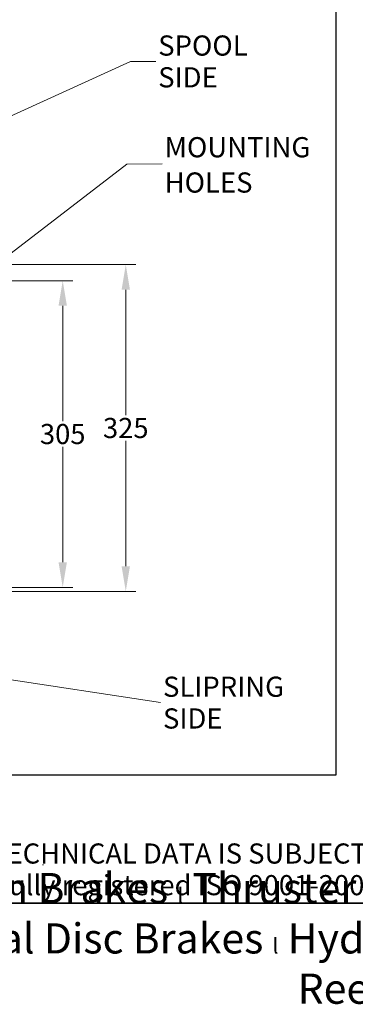
# Model space of a CAD drawing. Units: millimetres. Extents: x 124 to 1672, y 16 to 2179.
# Drawn here: x 658 to 925, y 16 to 799 of the extents above; entities that cross this region are included whole.
import ezdxf
from ezdxf.enums import TextEntityAlignment as Align

# ---------------------------------------------------------------- set-up
doc = ezdxf.new("R2010")
doc.units = ezdxf.units.MM
doc.header["$LTSCALE"] = 8
for name, color, linetype, lineweight in [('Dimensions(Hillmar_metric)', 7, 'Continuous', 13), ('Sketch Geometry(Hillmar_metric)', 7, 'Continuous', 25), ('Symbols(Hillmar_metric)', 7, 'Continuous', 18)]:
    doc.layers.add(name, color=color, linetype=linetype, lineweight=lineweight)
doc.styles.add('Hillmar_metric_Dimensions', font='arial.ttf')
doc.styles.add('Hillmar_metric_parts_list', font='arial.ttf')
doc.styles.add('Hillmar_metric_title_block', font='arial.ttf')
doc.styles.add('Text Style48', font='arial.ttf')
doc.styles.add('Text Style95', font='arial.ttf')
doc.styles.add('Text Style96', font='arialbd.ttf')
doc.dimstyles.new('DEFAULT-ISO-Method 1b-Hillmar_metric', dxfattribs={"dimscale": 8, "dimtxt": 2, "dimasz": 2.5, "dimexe": 1, "dimexo": 1, "dimgap": 0.25, "dimtad": 1, "dimtih": 1, "dimtoh": 1, "dimrnd": 1e-08, "dimdsep": 46, "dimtxsty": 'Hillmar_metric_Dimensions', "dimcen": 0.09, "dimdle": 8, "dimclrd": 7, "dimclre": 7, "dimclrt": 7, "dimazin": 2, "dimtfac": 0.75, "dimtmove": 0, "dimatfit": 3, "dimfxl": 1, "dimtolj": 1, "dimlwd": 9, "dimlwe": 9, "dimarcsym": 0})
doc.dimstyles.new('DEFAULT-ISO-Method 1b-Hillmar_metric$7', dxfattribs={"dimscale": 8, "dimtxt": 2, "dimasz": 2.5, "dimexe": 1, "dimexo": 1, "dimgap": 0.25, "dimtad": 1, "dimtih": 1, "dimtoh": 1, "dimrnd": 1e-08, "dimdsep": 46, "dimtxsty": 'Hillmar_metric_Dimensions', "dimcen": 0.09, "dimdle": 8, "dimclrd": 7, "dimclre": 7, "dimclrt": 7, "dimazin": 2, "dimtfac": 0.75, "dimtmove": 0, "dimatfit": 3, "dimfxl": 1, "dimtolj": 1, "dimlwd": 15, "dimlwe": 9, "dimarcsym": 0})

# ---------------------------------------------------------------- blocks, each defined once
blk = doc.blocks.new('Borders Default Border')
at = {"layer": 'Sketch Geometry(Hillmar_metric)', "flags": 128}
blk.add_lwpolyline([(21, 12), (21, 272.4), (209, 272.4), (209, 12), (21, 12)], dxfattribs=at)
blk = doc.blocks.new('Title Blocks Hillmar_Metric')
at = {"layer": 'Sketch Geometry(Hillmar_metric)'}
for p, q in [((88.919, 15.117), (88.919, 15.044)), ((25.419, 11.27), (213.419, 11.27))]:
    blk.add_line(p, q, dxfattribs=at)
at = {"layer": 'Symbols(Hillmar_metric)', "color": 7, "insert": (119.419, 14.64), "char_height": 2, "attachment_point": 5, "line_spacing_factor": 0.944221, "style": 'Hillmar_metric_parts_list'}
blk.add_mtext('\\fArial|b0|i0;\\H2.0000;** ALL TECHNICAL DATA IS SUBJECT TO CHANGE WITHOUT NOTICE **\\PHillmar works have a fully registered ISO 9001-2008 quality assurance programme (QCB #01-1525)', dxfattribs=at)
at = {"layer": 'Symbols(Hillmar_metric)', "color": 7, "insert": (119.419, 7.77), "char_height": 1.5, "attachment_point": 5, "style": 'Hillmar_metric_parts_list'}
blk.add_mtext('\\fArial Narrow|b1|i0;\\H3.0000;Storm Brakes\\fArial Narrow|b0|i0;\\H3.0000; \\fWingdings|b0|i0;\\H1.5000;l\\fArial Narrow|b0|i0;\\H3.0000; \\fArial Narrow|b1|i0;\\H3.0000;Thruster Disc Brakes\\fArial Narrow|b0|i0;\\H3.0000; \\fWingdings|b0|i0;\\H1.5000;l\\fArial Narrow|b0|i0;\\H3.0000; \\fArial Narrow|b1|i0;\\H3.0000;Thruster\\fArial Narrow|b0|i0;\\H3.0000; \\fWingdings|b0|i0;\\H1.5000;l\\fArial Narrow|b0|i0;\\H3.0000; \\fArial Narrow|b1|i0;\\H3.0000;Industrial Disc Brakes\\fArial Narrow|b0|i0;\\H3.0000; \\fWingdings|b0|i0;\\H1.5000;l\\fArial Narrow|b0|i0;\\H3.0000; \\fArial Narrow|b1|i0;\\H3.0000;Hydraulic Power Units\\fArial Narrow|b0|i0;\\H3.0000; \\fWingdings|b0|i0;\\H1.5000;l\\fArial Narrow|b0|i0;\\H3.0000; \\fArial Narrow|b1|i0;\\H3.0000;Cable Reels', dxfattribs=at)
at = {"layer": 'Symbols(Hillmar_metric)', "color": 7}
for tag, p, height, rotation, style in [('<Line1>_001', (106.799, 267.845), 2.5, 0.23438, 'Text Style96'), ('<Line2>_001', (105.528, 263.465), 2.5, 0.23438, 'Text Style96'), ('<Line3>_001', (116.514, 259.134), 2.5, 0.23438, 'Text Style96'), ('<Line4>_001', (114.698, 254.762), 2.5, 0.23438, 'Text Style96'), ('<Line5>_001', (117.669, 250.389), 2.5, 0.23438, 'Text Style96'), ('<Form_Number>_001', (169.793, 249.937), 2.5, 0.23438, 'Text Style48'), ('<Page>_001', (153.841, 242.551), 2.2, 0.23438, 'Text Style95'), ('FILENAME_AND_PATH_001', (21.589, 14.111), 1.5, 90, 'Hillmar_metric_title_block')]:
    blk.add_attdef(tag, p, '', height=height, rotation=rotation, dxfattribs=dict(at, style=style))
at = {"layer": 'Symbols(Hillmar_metric)', "color": 7, "style": 'Text Style48'}
for tag, p in [('<Sheet_Number>', (169.919, 266.17)), ('<Job_Number>', (169.919, 258.67)), ('<Document_Package_Number.>', (169.919, 243.67))]:
    blk.add_attdef(tag, text='', height=2.5, rotation=0.23438, dxfattribs=at).set_placement(p, align=Align.MIDDLE_LEFT)
at = {"layer": 'Symbols(Hillmar_metric)', "color": 7}
for tag, height, style, p in [('<Document_Package_Number_Rev..>', 2.5, 'Text Style48', (208.419, 243.67)), ('<Date>', 2.2, 'Text Style95', (138.419, 243.67))]:
    blk.add_attdef(tag, text='', height=height, rotation=0.23438, dxfattribs=dict(at, style=style)).set_placement(p, align=Align.MIDDLE_CENTER)
blk = doc.blocks.new('*D33')
at = {"layer": 'Defpoints', "color": 0, "linetype": 'Continuous', "transparency": 16777216}
for p in [(509.8, 604.11), (742.2, 604.11), (525, 344.11)]:
    blk.add_point(p, dxfattribs=at)
at = {"layer": 'Dimensions(Hillmar_metric)', "color": 7, "linetype": 'Continuous', "lineweight": 9, "transparency": 16777216}
for p, q in [((517.8, 604.11), (750.2, 604.11)), ((742.2, 584.11), (742.2, 484.29)), ((742.2, 364.11), (742.2, 463.94)), ((533, 344.11), (750.2, 344.11))]:
    blk.add_line(p, q, dxfattribs=at)
at = {"layer": 'Dimensions(Hillmar_metric)', "color": 7, "linetype": 'Continuous', "transparency": 16777216}
for points in [[(738.86, 584.11), (745.53, 584.11), (742.2, 604.11)], [(738.86, 364.11), (745.53, 364.11), (742.2, 344.11)]]:
    blk.add_solid(points, dxfattribs=at)
at = {"layer": 'Dimensions(Hillmar_metric)', "color": 7, "linetype": 'Continuous', "lineweight": 13, "transparency": 16777216, "insert": (742.2, 474.11), "char_height": 16, "attachment_point": 5, "style": 'Hillmar_metric_Dimensions'}
blk.add_mtext('\\A1;325', dxfattribs=at)
blk = doc.blocks.new('*D34')
at = {"layer": 'Defpoints', "color": 0, "linetype": 'Continuous', "transparency": 16777216}
for p in [(616.2, 591.31), (616.2, 347.31), (691.93, 347.31)]:
    blk.add_point(p, dxfattribs=at)
at = {"layer": 'Dimensions(Hillmar_metric)', "color": 7, "linetype": 'Continuous', "lineweight": 9, "transparency": 16777216}
for p, q in [((624.2, 591.31), (699.93, 591.31)), ((691.93, 571.31), (691.93, 479.49)), ((691.93, 367.31), (691.93, 459.14)), ((624.2, 347.31), (699.93, 347.31))]:
    blk.add_line(p, q, dxfattribs=at)
at = {"layer": 'Dimensions(Hillmar_metric)', "color": 7, "linetype": 'Continuous', "transparency": 16777216}
for points in [[(688.6, 571.31), (695.27, 571.31), (691.93, 591.31)], [(688.6, 367.31), (695.27, 367.31), (691.93, 347.31)]]:
    blk.add_solid(points, dxfattribs=at)
at = {"layer": 'Dimensions(Hillmar_metric)', "color": 7, "linetype": 'Continuous', "lineweight": 13, "transparency": 16777216, "insert": (691.93, 469.31), "char_height": 16, "attachment_point": 5, "style": 'Hillmar_metric_Dimensions'}
blk.add_mtext('\\A1;305', dxfattribs=at)

msp = doc.modelspace()

# ---------------------------------------------------------------- linework, layer by layer
at = {"layer": 'Sketch Geometry(Hillmar_metric)'}
for p, q in [((909.7181, 1285.9028), (909.7181, 197.9509)), ((909.7181, 197.9509), (167.9958, 197.9509))]:
    msp.add_line(p, q, dxfattribs=at)

# ---------------------------------------------------------------- block references
at = {"xscale": 8, "yscale": 8, "zscale": 8}
for name, p in [('Title Blocks Hillmar_Metric', (-35.3513, 5.839)), ('Borders Default Border', (0, 0))]:
    msp.add_blockref(name, p, dxfattribs=at)

# ---------------------------------------------------------------- texts
at = {"layer": 'Symbols(Hillmar_metric)', "color": 7, "attachment_point": 4, "style": 'Hillmar_metric_Dimensions'}
for s, insert, char_height, width, line_spacing_factor in [('{\\fArial|b0|i0;SPOOL \\P\\fArial|b0|i0;SIDE}', (768.0569, 765.7645), 16.052799, 83.51861, 0.944221), ('{MOUNTING \\PHOLES}', (773.1804, 681.3799), 16.0528, 129.620121, 1.05), ('{\\fArial|b0|i0;SLIPRING \\P\\fArial|b0|i0;SIDE}', (771.8926, 255.621), 16.052799, 110.925827, 0.944221)]:
    msp.add_mtext(s, dxfattribs=dict(at, insert=insert, char_height=char_height, width=width, line_spacing_factor=line_spacing_factor))

# ---------------------------------------------------------------- dimensions: what is measured, and where the dimension line sits
at = {"layer": 'Dimensions(Hillmar_metric)', "color": 7, "linetype": 'Continuous', "lineweight": 13}
for base, p1, p2, angle, picture, middle in [((742.1978, 604.1128), (524.9981, 344.1128), (509.7976, 604.1128), 270, '*D33', (742.1978, 474.1128)), ((691.9347, 347.3128), (616.1976, 591.3128), (616.1976, 347.3128), 90, '*D34', (691.9347, 469.3128))]:
    dim = msp.add_linear_dim(base=base, p1=p1, p2=p2, angle=angle, dimstyle='DEFAULT-ISO-Method 1b-Hillmar_metric', override={"dimgap": 0.25, "dimdec": 2, "dimlfac": 1.25, "dimtol": 0, "dimlim": 0, "dimtp": 0, "dimtm": 0, "dimtdec": 2, "dimtofl": 0, "dimatfit": 1}, dxfattribs=at)
    dim.commit()
    dim.dimension.update_dxf_attribs({"geometry": picture, "text_midpoint": middle, "dimtype": 160})

# ---------------------------------------------------------------- leaders
at = {"layer": 'Symbols(Hillmar_metric)', "color": 7, "linetype": 'Continuous', "lineweight": 18, "annotation_type": 0, "has_hookline": 1, "hookline_direction": 0}
for points, text_width in [([(474.3976, 641.9774), (746.0569, 765.7645), (766.0569, 765.7645)], 75.4679), ([(605.9721, 578.6789), (742.9427, 684.0615), (771.1114, 684.332)], 119.0163), ([(467.8376, 301.7128), (769.8926, 255.621)], 102.2736)]:
    msp.add_leader(points, dimstyle='DEFAULT-ISO-Method 1b-Hillmar_metric$7', override={"dimtad": 0}, dxfattribs=dict(at, text_width=text_width))

doc.saveas('drawing.dxf')
